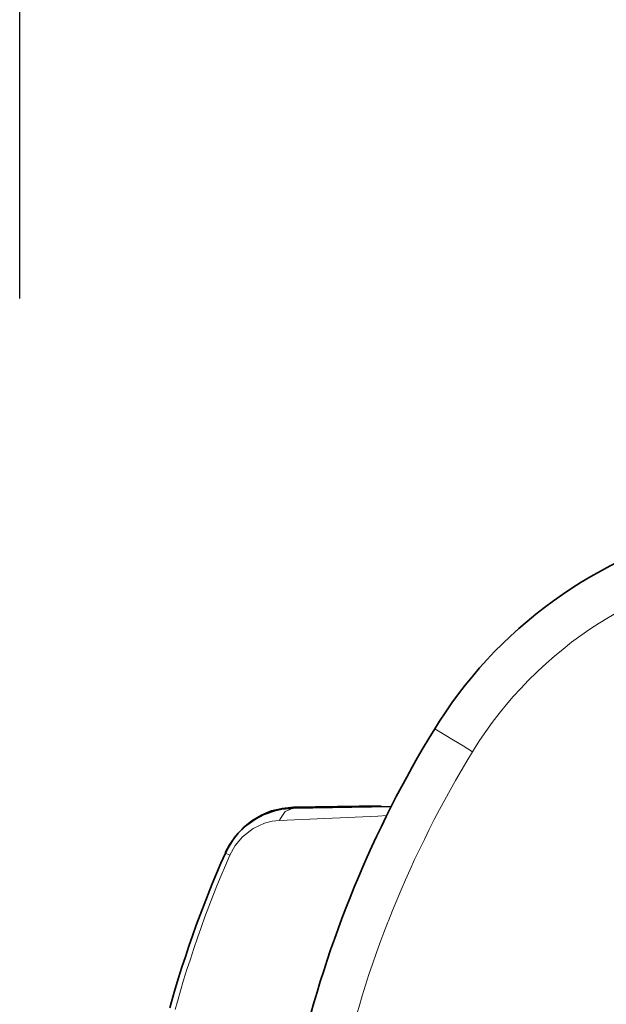
# Model space of a CAD drawing. Extents: x -60 to 65, y -60 to 53.
# Drawn here: x -30 to -28, y 14 to 18 of the extents above; entities that cross this region are included whole.
import ezdxf

# ---------------------------------------------------------------- set-up
doc = ezdxf.new("R2010")
doc.units = 0
doc.header["$MEASUREMENT"] = 0
doc.layers.get('0').update_dxf_attribs({"linetype": 'CONTINUOUS'})
doc.layers.get('DEFPOINTS').update_dxf_attribs({"linetype": 'CONTINUOUS'})
doc.layers.add('GAIKEI', color=7, linetype='CONTINUOUS')
doc.layers.add('SUNPO', color=3, linetype='CONTINUOUS')
doc.styles.get("Standard").update_dxf_attribs({"font": 'MONOTXT.shx', "bigfont": 'BIGFONT.shx'})
doc.dimstyles.get("Standard").update_dxf_attribs({"dimscale": 0, "dimtxt": 3, "dimasz": 2, "dimexe": 2, "dimexo": 2, "dimgap": 0.09, "dimtad": 3, "dimdec": 4, "dimzin": 0, "dimdsep": 46, "dimtxsty": 'STANDARD', "dimblk1": 'OPEN30', "dimblk2": 'OPEN30', "dimsah": 1, "dimcen": 0, "dimadec": 0, "dimazin": 0, "dimtfac": 1, "dimtdec": 4, "dimtofl": 0, "dimtmove": 2, "dimatfit": 3, "dimldrblk": 'OPEN30', "dimfxl": 1, "dimtolj": 1, "dimtzin": 0, "dimarcsym": 0})

# ---------------------------------------------------------------- blocks, each defined once
blk = doc.blocks.new('_OPEN30')
at = {"color": 0, "linetype": 'ByBlock'}
for p, q in [((-1, 0.2679), (0, 0)), ((0, 0), (-1, -0.2679)), ((0, 0), (-1, 0))]:
    blk.add_line(p, q, dxfattribs=at)
blk = doc.blocks.new('*D4')
at = {"layer": 'DEFPOINTS', "color": 0}
for p in [(-15.4846, 22.7358), (-30.4846, 14.7358), (-15.4846, 14.7358)]:
    blk.add_point(p, dxfattribs=at)
at = {"layer": 'SUNPO', "color": 0, "lineweight": -2}
for p, q in [((-30.4846, 16.7358), (-30.4846, 24.7358)), ((-15.4846, 16.7358), (-15.4846, 24.7358)), ((-28.4846, 22.7358), (-17.4846, 22.7358))]:
    blk.add_line(p, q, dxfattribs=at)
at = {"layer": 'SUNPO', "color": 0, "lineweight": -2, "xscale": 2, "yscale": 2, "zscale": 2, "rotation": 180}
blk.add_blockref('_OPEN30', (-30.4846, 22.7358), dxfattribs=at)
at = {"layer": 'SUNPO', "color": 0, "lineweight": -2, "xscale": 2, "yscale": 2, "zscale": 2}
blk.add_blockref('_OPEN30', (-15.4846, 22.7358), dxfattribs=at)
at = {"layer": 'SUNPO', "color": 0, "insert": (-22.9846, 24.4858), "char_height": 2.5, "attachment_point": 5}
blk.add_mtext('\\A1;75', dxfattribs=at)

msp = doc.modelspace()

# ---------------------------------------------------------------- linework, layer by layer
at = {"layer": 'GAIKEI', "color": 7, "lineweight": 35}
for points, knots in [([(-26.91848, 15.75605), (-26.91848, 15.75605), (-26.96851, 15.75535), (-26.96851, 15.75535), (-26.96851, 15.75535), (-26.96851, 15.75535), (-27.01851, 15.75324), (-27.01851, 15.75324), (-27.01851, 15.75324), (-27.01851, 15.75324), (-27.06853, 15.75042), (-27.06853, 15.75042), (-27.06853, 15.75042), (-27.06853, 15.75042), (-27.11783, 15.74619), (-27.11783, 15.74619), (-27.11783, 15.74619), (-27.11783, 15.74619), (-27.16785, 15.74056), (-27.16785, 15.74056), (-27.16785, 15.74056), (-27.16785, 15.74056), (-27.21718, 15.73351), (-27.21718, 15.73351), (-27.21718, 15.73351), (-27.21718, 15.73351), (-27.26648, 15.72576), (-27.26648, 15.72576), (-27.26648, 15.72576), (-27.26648, 15.72576), (-27.31508, 15.7159), (-27.31508, 15.7159), (-27.31508, 15.7159), (-27.31508, 15.7159), (-27.36441, 15.70533), (-27.36441, 15.70533), (-27.36441, 15.70533), (-27.36441, 15.70533), (-27.41301, 15.69407), (-27.41301, 15.69407), (-27.41301, 15.69407), (-27.41301, 15.69407), (-27.46092, 15.68067), (-27.46092, 15.68067), (-27.46092, 15.68067), (-27.46092, 15.68067), (-27.50882, 15.66659), (-27.50882, 15.66659), (-27.50882, 15.66659), (-27.50882, 15.66659), (-27.55601, 15.6518), (-27.55601, 15.6518), (-27.55601, 15.6518), (-27.55601, 15.6518), (-27.60321, 15.63488), (-27.60321, 15.63488), (-27.60321, 15.63488), (-27.60321, 15.63488), (-27.6504, 15.61727), (-27.6504, 15.61727), (-27.6504, 15.61727), (-27.6504, 15.61727), (-27.69619, 15.59826), (-27.69619, 15.59826), (-27.69619, 15.59826), (-27.69619, 15.59826), (-27.742, 15.57853), (-27.742, 15.57853), (-27.742, 15.57853), (-27.742, 15.57853), (-27.78707, 15.5574), (-27.78707, 15.5574), (-27.78707, 15.5574), (-27.78707, 15.5574), (-27.83216, 15.53486), (-27.83216, 15.53486), (-27.83216, 15.53486), (-27.83216, 15.53486), (-27.87583, 15.51161), (-27.87583, 15.51161), (-27.87583, 15.51161), (-27.87583, 15.51161), (-27.91952, 15.48695), (-27.91952, 15.48695), (-27.91952, 15.48695), (-27.91952, 15.48695), (-27.96247, 15.46159), (-27.96247, 15.46159), (-27.96247, 15.46159), (-27.96247, 15.46159), (-28.00475, 15.43483), (-28.00475, 15.43483), (-28.00475, 15.43483), (-28.00475, 15.43483), (-28.04632, 15.40736), (-28.04632, 15.40736), (-28.04632, 15.40736), (-28.04632, 15.40736), (-28.08718, 15.37846), (-28.08718, 15.37846), (-28.08718, 15.37846), (-28.08718, 15.37846), (-28.12731, 15.34889), (-28.12731, 15.34889), (-28.12731, 15.34889), (-28.12731, 15.34889), (-28.16677, 15.31788), (-28.16677, 15.31788), (-28.16677, 15.31788), (-28.16677, 15.31788), (-28.20481, 15.28619), (-28.20481, 15.28619), (-28.20481, 15.28619), (-28.20481, 15.28619), (-28.24285, 15.25378), (-28.24285, 15.25378), (-28.24285, 15.25378), (-28.24285, 15.25378), (-28.27948, 15.21997), (-28.27948, 15.21997), (-28.27948, 15.21997), (-28.27948, 15.21997), (-28.31612, 15.18544), (-28.31612, 15.18544), (-28.31612, 15.18544), (-28.31612, 15.18544), (-28.35134, 15.15022), (-28.35134, 15.15022), (-28.35134, 15.15022), (-28.35134, 15.15022), (-28.38515, 15.1143), (-28.38515, 15.1143), (-28.38515, 15.1143), (-28.38515, 15.1143), (-28.41896, 15.07695), (-28.41896, 15.07695), (-28.41896, 15.07695), (-28.41896, 15.07695), (-28.45137, 15.03891), (-28.45137, 15.03891), (-28.45137, 15.03891), (-28.45137, 15.03891), (-28.48308, 15.00017), (-28.48308, 15.00017), (-28.48308, 15.00017), (-28.48308, 15.00017), (-28.51337, 14.96074), (-28.51337, 14.96074), (-28.51337, 14.96074), (-28.51337, 14.96074), (-28.54295, 14.92058), (-28.54295, 14.92058), (-28.54295, 14.92058), (-28.54295, 14.92058), (-28.57112, 14.87972), (-28.57112, 14.87972), (-28.57112, 14.87972), (-28.57112, 14.87972), (-28.59932, 14.83815), (-28.59932, 14.83815), (-28.59932, 14.83815), (-28.59932, 14.83815), (-28.62044, 14.80364), (-28.62044, 14.80364)], [0, 0, 0, 0, 0.0238095, 0.0238095, 0.0238095, 0.0238095, 0.047619, 0.047619, 0.047619, 0.047619, 0.0714286, 0.0714286, 0.0714286, 0.0714286, 0.0952381, 0.0952381, 0.0952381, 0.0952381, 0.1190476, 0.1190476, 0.1190476, 0.1190476, 0.1428571, 0.1428571, 0.1428571, 0.1428571, 0.1666667, 0.1666667, 0.1666667, 0.1666667, 0.1904762, 0.1904762, 0.1904762, 0.1904762, 0.2142857, 0.2142857, 0.2142857, 0.2142857, 0.2380952, 0.2380952, 0.2380952, 0.2380952, 0.2619048, 0.2619048, 0.2619048, 0.2619048, 0.2857143, 0.2857143, 0.2857143, 0.2857143, 0.3095238, 0.3095238, 0.3095238, 0.3095238, 0.3333333, 0.3333333, 0.3333333, 0.3333333, 0.3571429, 0.3571429, 0.3571429, 0.3571429, 0.3809524, 0.3809524, 0.3809524, 0.3809524, 0.4047619, 0.4047619, 0.4047619, 0.4047619, 0.4285714, 0.4285714, 0.4285714, 0.4285714, 0.452381, 0.452381, 0.452381, 0.452381, 0.4761905, 0.4761905, 0.4761905, 0.4761905, 0.5, 0.5, 0.5, 0.5, 0.5238095, 0.5238095, 0.5238095, 0.5238095, 0.547619, 0.547619, 0.547619, 0.547619, 0.5714286, 0.5714286, 0.5714286, 0.5714286, 0.5952381, 0.5952381, 0.5952381, 0.5952381, 0.6190476, 0.6190476, 0.6190476, 0.6190476, 0.6428571, 0.6428571, 0.6428571, 0.6428571, 0.6666667, 0.6666667, 0.6666667, 0.6666667, 0.6904762, 0.6904762, 0.6904762, 0.6904762, 0.7142857, 0.7142857, 0.7142857, 0.7142857, 0.7380952, 0.7380952, 0.7380952, 0.7380952, 0.7619048, 0.7619048, 0.7619048, 0.7619048, 0.7857143, 0.7857143, 0.7857143, 0.7857143, 0.8095238, 0.8095238, 0.8095238, 0.8095238, 0.8333333, 0.8333333, 0.8333333, 0.8333333, 0.8571429, 0.8571429, 0.8571429, 0.8571429, 0.8809524, 0.8809524, 0.8809524, 0.8809524, 0.9047619, 0.9047619, 0.9047619, 0.9047619, 0.9285714, 0.9285714, 0.9285714, 0.9285714, 0.952381, 0.952381, 0.952381, 0.952381, 1, 1, 1, 1]), ([(-28.62044, 14.80364), (-28.62044, 14.80364), (-28.6465, 14.76067), (-28.6465, 14.76067), (-28.6465, 14.76067), (-28.6465, 14.76067), (-28.67186, 14.7177), (-28.67186, 14.7177), (-28.67186, 14.7177), (-28.67186, 14.7177), (-28.69722, 14.67472), (-28.69722, 14.67472), (-28.69722, 14.67472), (-28.69722, 14.67472), (-28.72189, 14.63105), (-28.72189, 14.63105), (-28.72189, 14.63105), (-28.72189, 14.63105), (-28.74583, 14.58736), (-28.74583, 14.58736), (-28.74583, 14.58736), (-28.74583, 14.58736), (-28.76979, 14.54369), (-28.76979, 14.54369), (-28.76979, 14.54369), (-28.76979, 14.54369), (-28.79303, 14.49932), (-28.79303, 14.49932), (-28.79303, 14.49932), (-28.79303, 14.49932), (-28.81558, 14.45493), (-28.81558, 14.45493), (-28.81558, 14.45493), (-28.81558, 14.45493), (-28.83812, 14.41056), (-28.83812, 14.41056), (-28.83812, 14.41056), (-28.83812, 14.41056), (-28.85995, 14.36547), (-28.85995, 14.36547), (-28.85995, 14.36547), (-28.85995, 14.36547), (-28.8818, 14.32038), (-28.8818, 14.32038), (-28.8818, 14.32038), (-28.8818, 14.32038), (-28.90292, 14.27529), (-28.90292, 14.27529), (-28.90292, 14.27529), (-28.90292, 14.27529), (-28.92335, 14.2295), (-28.92335, 14.2295), (-28.92335, 14.2295), (-28.92335, 14.2295), (-28.94378, 14.18371), (-28.94378, 14.18371), (-28.94378, 14.18371), (-28.94378, 14.18371), (-28.96281, 14.13792), (-28.96281, 14.13792), (-28.96281, 14.13792), (-28.96281, 14.13792), (-28.98254, 14.09213), (-28.98254, 14.09213), (-28.98254, 14.09213), (-28.98254, 14.09213), (-29.00085, 14.04565), (-29.00085, 14.04565), (-29.00085, 14.04565), (-29.00085, 14.04565), (-29.01916, 13.99914), (-29.01916, 13.99914), (-29.01916, 13.99914), (-29.01916, 13.99914), (-29.03747, 13.95265), (-29.03747, 13.95265), (-29.03747, 13.95265), (-29.03747, 13.95265), (-29.05439, 13.90616), (-29.05439, 13.90616), (-29.05439, 13.90616), (-29.05439, 13.90616), (-29.0713, 13.85896), (-29.0713, 13.85896), (-29.0713, 13.85896), (-29.0713, 13.85896), (-29.08819, 13.81177), (-29.08819, 13.81177), (-29.08819, 13.81177), (-29.08819, 13.81177), (-29.10369, 13.76457), (-29.10369, 13.76457), (-29.10369, 13.76457), (-29.10369, 13.76457), (-29.1192, 13.71736), (-29.1192, 13.71736), (-29.1192, 13.71736), (-29.1192, 13.71736), (-29.1347, 13.66945), (-29.1347, 13.66945), (-29.1347, 13.66945), (-29.1347, 13.66945), (-29.14878, 13.62157), (-29.14878, 13.62157), (-29.14878, 13.62157), (-29.14878, 13.62157), (-29.16288, 13.57366), (-29.16288, 13.57366), (-29.16288, 13.57366), (-29.16288, 13.57366), (-29.17626, 13.52576), (-29.17626, 13.52576), (-29.17626, 13.52576), (-29.17626, 13.52576), (-29.18963, 13.47785), (-29.18963, 13.47785), (-29.18963, 13.47785), (-29.18963, 13.47785), (-29.20231, 13.42925), (-29.20231, 13.42925), (-29.20231, 13.42925), (-29.20231, 13.42925), (-29.2143, 13.38065), (-29.2143, 13.38065), (-29.2143, 13.38065), (-29.2143, 13.38065), (-29.22628, 13.33202), (-29.22628, 13.33202), (-29.22628, 13.33202), (-29.22628, 13.33202), (-29.23684, 13.28342), (-29.23684, 13.28342), (-29.23684, 13.28342), (-29.23684, 13.28342), (-29.2481, 13.23481), (-29.2481, 13.23481), (-29.2481, 13.23481), (-29.2481, 13.23481), (-29.25797, 13.18621), (-29.25797, 13.18621), (-29.25797, 13.18621), (-29.25797, 13.18621), (-29.26502, 13.15029), (-29.26502, 13.15029)], [0, 0, 0, 0, 0.027027, 0.027027, 0.027027, 0.027027, 0.0540541, 0.0540541, 0.0540541, 0.0540541, 0.0810811, 0.0810811, 0.0810811, 0.0810811, 0.1081081, 0.1081081, 0.1081081, 0.1081081, 0.1351351, 0.1351351, 0.1351351, 0.1351351, 0.1621622, 0.1621622, 0.1621622, 0.1621622, 0.1891892, 0.1891892, 0.1891892, 0.1891892, 0.2162162, 0.2162162, 0.2162162, 0.2162162, 0.2432432, 0.2432432, 0.2432432, 0.2432432, 0.2702703, 0.2702703, 0.2702703, 0.2702703, 0.2972973, 0.2972973, 0.2972973, 0.2972973, 0.3243243, 0.3243243, 0.3243243, 0.3243243, 0.3513514, 0.3513514, 0.3513514, 0.3513514, 0.3783784, 0.3783784, 0.3783784, 0.3783784, 0.4054054, 0.4054054, 0.4054054, 0.4054054, 0.4324324, 0.4324324, 0.4324324, 0.4324324, 0.4594595, 0.4594595, 0.4594595, 0.4594595, 0.4864865, 0.4864865, 0.4864865, 0.4864865, 0.5135135, 0.5135135, 0.5135135, 0.5135135, 0.5405405, 0.5405405, 0.5405405, 0.5405405, 0.5675676, 0.5675676, 0.5675676, 0.5675676, 0.5945946, 0.5945946, 0.5945946, 0.5945946, 0.6216216, 0.6216216, 0.6216216, 0.6216216, 0.6486486, 0.6486486, 0.6486486, 0.6486486, 0.6756757, 0.6756757, 0.6756757, 0.6756757, 0.7027027, 0.7027027, 0.7027027, 0.7027027, 0.7297297, 0.7297297, 0.7297297, 0.7297297, 0.7567568, 0.7567568, 0.7567568, 0.7567568, 0.7837838, 0.7837838, 0.7837838, 0.7837838, 0.8108108, 0.8108108, 0.8108108, 0.8108108, 0.8378378, 0.8378378, 0.8378378, 0.8378378, 0.8648649, 0.8648649, 0.8648649, 0.8648649, 0.8918919, 0.8918919, 0.8918919, 0.8918919, 0.9189189, 0.9189189, 0.9189189, 0.9189189, 0.9459459, 0.9459459, 0.9459459, 0.9459459, 1, 1, 1, 1]), ([(-29.25515, 14.45141), (-29.25515, 14.45141), (-29.30447, 14.44648), (-29.30447, 14.44648), (-29.30447, 14.44648), (-29.30447, 14.44648), (-29.35308, 14.4352), (-29.35308, 14.4352), (-29.35308, 14.4352), (-29.35308, 14.4352), (-29.39887, 14.41619), (-29.39887, 14.41619), (-29.39887, 14.41619), (-29.39887, 14.41619), (-29.44184, 14.39083), (-29.44184, 14.39083), (-29.44184, 14.39083), (-29.44184, 14.39083), (-29.48058, 14.35983), (-29.48058, 14.35983), (-29.48058, 14.35983), (-29.48058, 14.35983), (-29.51439, 14.32319), (-29.51439, 14.32319), (-29.51439, 14.32319), (-29.51439, 14.32319), (-29.54256, 14.28234), (-29.54256, 14.28234), (-29.54256, 14.28234), (-29.54256, 14.28234), (-29.55948, 14.24993), (-29.55948, 14.24993)], [0, 0, 0, 0, 0.1111111, 0.1111111, 0.1111111, 0.1111111, 0.2222222, 0.2222222, 0.2222222, 0.2222222, 0.3333333, 0.3333333, 0.3333333, 0.3333333, 0.4444444, 0.4444444, 0.4444444, 0.4444444, 0.5555556, 0.5555556, 0.5555556, 0.5555556, 0.6666667, 0.6666667, 0.6666667, 0.6666667, 0.7777778, 0.7777778, 0.7777778, 0.7777778, 1, 1, 1, 1]), ([(-29.3404, 14.4352), (-29.3404, 14.4352), (-29.38759, 14.4183), (-29.38759, 14.4183), (-29.38759, 14.4183), (-29.38759, 14.4183), (-29.40801, 14.40844), (-29.40801, 14.40844)], [0, 0, 0, 0, 0.3333333, 0.3333333, 0.3333333, 0.3333333, 1, 1, 1, 1]), ([(-29.25657, 14.44718), (-29.25657, 14.44718), (-29.30657, 14.44294), (-29.30657, 14.44294), (-29.30657, 14.44294), (-29.30657, 14.44294), (-29.3404, 14.4352), (-29.3404, 14.4352)], [0, 0, 0, 0, 0.3333333, 0.3333333, 0.3333333, 0.3333333, 1, 1, 1, 1]), ([(-29.42353, 14.39997), (-29.42353, 14.39997), (-29.46438, 14.3718), (-29.46438, 14.3718), (-29.46438, 14.3718), (-29.46438, 14.3718), (-29.49608, 14.34292), (-29.49608, 14.34292)], [0, 0, 0, 0, 0.3333333, 0.3333333, 0.3333333, 0.3333333, 1, 1, 1, 1]), ([(-29.52779, 14.30418), (-29.52779, 14.30418), (-29.55315, 14.26191), (-29.55315, 14.26191), (-29.55315, 14.26191), (-29.55315, 14.26191), (-29.56089, 14.24571), (-29.56089, 14.24571)], [0, 0, 0, 0, 0.3333333, 0.3333333, 0.3333333, 0.3333333, 1, 1, 1, 1]), ([(-29.56089, 14.24571), (-29.56089, 14.24571), (-29.58132, 14.19992), (-29.58132, 14.19992), (-29.58132, 14.19992), (-29.58132, 14.19992), (-29.60105, 14.15414), (-29.60105, 14.15414), (-29.60105, 14.15414), (-29.60105, 14.15414), (-29.62006, 14.10833), (-29.62006, 14.10833), (-29.62006, 14.10833), (-29.62006, 14.10833), (-29.63837, 14.06184), (-29.63837, 14.06184), (-29.63837, 14.06184), (-29.63837, 14.06184), (-29.65668, 14.01535), (-29.65668, 14.01535), (-29.65668, 14.01535), (-29.65668, 14.01535), (-29.6743, 13.96885), (-29.6743, 13.96885), (-29.6743, 13.96885), (-29.6743, 13.96885), (-29.69191, 13.92166), (-29.69191, 13.92166), (-29.69191, 13.92166), (-29.69191, 13.92166), (-29.70882, 13.87445), (-29.70882, 13.87445), (-29.70882, 13.87445), (-29.70882, 13.87445), (-29.72502, 13.82727), (-29.72502, 13.82727), (-29.72502, 13.82727), (-29.72502, 13.82727), (-29.74053, 13.78006), (-29.74053, 13.78006), (-29.74053, 13.78006), (-29.74053, 13.78006), (-29.75603, 13.73285), (-29.75603, 13.73285), (-29.75603, 13.73285), (-29.75603, 13.73285), (-29.77081, 13.68497), (-29.77081, 13.68497), (-29.77081, 13.68497), (-29.77081, 13.68497), (-29.7856, 13.63706), (-29.7856, 13.63706), (-29.7856, 13.63706), (-29.7856, 13.63706), (-29.7997, 13.58916), (-29.7997, 13.58916), (-29.7997, 13.58916), (-29.7997, 13.58916), (-29.81026, 13.55112), (-29.81026, 13.55112)], [0, 0, 0, 0, 0.0625, 0.0625, 0.0625, 0.0625, 0.125, 0.125, 0.125, 0.125, 0.1875, 0.1875, 0.1875, 0.1875, 0.25, 0.25, 0.25, 0.25, 0.3125, 0.3125, 0.3125, 0.3125, 0.375, 0.375, 0.375, 0.375, 0.4375, 0.4375, 0.4375, 0.4375, 0.5, 0.5, 0.5, 0.5, 0.5625, 0.5625, 0.5625, 0.5625, 0.625, 0.625, 0.625, 0.625, 0.6875, 0.6875, 0.6875, 0.6875, 0.75, 0.75, 0.75, 0.75, 0.8125, 0.8125, 0.8125, 0.8125, 0.875, 0.875, 0.875, 0.875, 1, 1, 1, 1])]:
    msp.add_open_spline(points, degree=3, knots=knots, dxfattribs=at)
at = {"layer": 'GAIKEI', "color": 1, "lineweight": 13}
for points, knots in [([(-27.79623, 15.32916), (-27.79623, 15.32916), (-27.8399, 15.3038), (-27.8399, 15.3038), (-27.8399, 15.3038), (-27.8399, 15.3038), (-27.88218, 15.27774), (-27.88218, 15.27774), (-27.88218, 15.27774), (-27.88218, 15.27774), (-27.92373, 15.25096), (-27.92373, 15.25096), (-27.92373, 15.25096), (-27.92373, 15.25096), (-27.96459, 15.22209), (-27.96459, 15.22209), (-27.96459, 15.22209), (-27.96459, 15.22209), (-28.00545, 15.19249), (-28.00545, 15.19249), (-28.00545, 15.19249), (-28.00545, 15.19249), (-28.0442, 15.1615), (-28.0442, 15.1615), (-28.0442, 15.1615), (-28.0442, 15.1615), (-28.08294, 15.12979), (-28.08294, 15.12979), (-28.08294, 15.12979), (-28.08294, 15.12979), (-28.12029, 15.09738), (-28.12029, 15.09738), (-28.12029, 15.09738), (-28.12029, 15.09738), (-28.15691, 15.06288), (-28.15691, 15.06288), (-28.15691, 15.06288), (-28.15691, 15.06288), (-28.16396, 15.05653), (-28.16396, 15.05653)], [0, 0, 0, 0, 0.0909091, 0.0909091, 0.0909091, 0.0909091, 0.1818182, 0.1818182, 0.1818182, 0.1818182, 0.2727273, 0.2727273, 0.2727273, 0.2727273, 0.3636364, 0.3636364, 0.3636364, 0.3636364, 0.4545455, 0.4545455, 0.4545455, 0.4545455, 0.5454545, 0.5454545, 0.5454545, 0.5454545, 0.6363636, 0.6363636, 0.6363636, 0.6363636, 0.7272727, 0.7272727, 0.7272727, 0.7272727, 0.8181818, 0.8181818, 0.8181818, 0.8181818, 1, 1, 1, 1]), ([(-28.16396, 15.05653), (-28.16396, 15.05653), (-28.19918, 15.02202), (-28.19918, 15.02202), (-28.19918, 15.02202), (-28.19918, 15.02202), (-28.23369, 14.98538), (-28.23369, 14.98538), (-28.23369, 14.98538), (-28.23369, 14.98538), (-28.26752, 14.94875), (-28.26752, 14.94875), (-28.26752, 14.94875), (-28.26752, 14.94875), (-28.29993, 14.91071), (-28.29993, 14.91071), (-28.29993, 14.91071), (-28.29993, 14.91071), (-28.33092, 14.87197), (-28.33092, 14.87197), (-28.33092, 14.87197), (-28.33092, 14.87197), (-28.36191, 14.83252), (-28.36191, 14.83252), (-28.36191, 14.83252), (-28.36191, 14.83252), (-28.39078, 14.79166), (-28.39078, 14.79166), (-28.39078, 14.79166), (-28.39078, 14.79166), (-28.41896, 14.7508), (-28.41896, 14.7508), (-28.41896, 14.7508), (-28.41896, 14.7508), (-28.44574, 14.70853), (-28.44574, 14.70853), (-28.44574, 14.70853), (-28.44574, 14.70853), (-28.45067, 14.70078), (-28.45067, 14.70078)], [0, 0, 0, 0, 0.0909091, 0.0909091, 0.0909091, 0.0909091, 0.1818182, 0.1818182, 0.1818182, 0.1818182, 0.2727273, 0.2727273, 0.2727273, 0.2727273, 0.3636364, 0.3636364, 0.3636364, 0.3636364, 0.4545455, 0.4545455, 0.4545455, 0.4545455, 0.5454545, 0.5454545, 0.5454545, 0.5454545, 0.6363636, 0.6363636, 0.6363636, 0.6363636, 0.7272727, 0.7272727, 0.7272727, 0.7272727, 0.8181818, 0.8181818, 0.8181818, 0.8181818, 1, 1, 1, 1]), ([(-28.45067, 14.70078), (-28.45067, 14.70078), (-28.49294, 14.72684), (-28.49294, 14.72684), (-28.49294, 14.72684), (-28.49294, 14.72684), (-28.53592, 14.75292), (-28.53592, 14.75292), (-28.53592, 14.75292), (-28.53592, 14.75292), (-28.57817, 14.77828), (-28.57817, 14.77828), (-28.57817, 14.77828), (-28.57817, 14.77828), (-28.62044, 14.80364), (-28.62044, 14.80364)], [0, 0, 0, 0, 0.2, 0.2, 0.2, 0.2, 0.4, 0.4, 0.4, 0.4, 0.6, 0.6, 0.6, 0.6, 1, 1, 1, 1]), ([(-28.45067, 14.70078), (-28.45067, 14.70078), (-28.47673, 14.65781), (-28.47673, 14.65781), (-28.47673, 14.65781), (-28.47673, 14.65781), (-28.50209, 14.61484), (-28.50209, 14.61484), (-28.50209, 14.61484), (-28.50209, 14.61484), (-28.52675, 14.57186), (-28.52675, 14.57186), (-28.52675, 14.57186), (-28.52675, 14.57186), (-28.55141, 14.52819), (-28.55141, 14.52819), (-28.55141, 14.52819), (-28.55141, 14.52819), (-28.57535, 14.48452), (-28.57535, 14.48452), (-28.57535, 14.48452), (-28.57535, 14.48452), (-28.59932, 14.44085), (-28.59932, 14.44085), (-28.59932, 14.44085), (-28.59932, 14.44085), (-28.62256, 14.39646), (-28.62256, 14.39646), (-28.62256, 14.39646), (-28.62256, 14.39646), (-28.64511, 14.35209), (-28.64511, 14.35209), (-28.64511, 14.35209), (-28.64511, 14.35209), (-28.66693, 14.307), (-28.66693, 14.307), (-28.66693, 14.307), (-28.66693, 14.307), (-28.68878, 14.26261), (-28.68878, 14.26261), (-28.68878, 14.26261), (-28.68878, 14.26261), (-28.7106, 14.21754), (-28.7106, 14.21754), (-28.7106, 14.21754), (-28.7106, 14.21754), (-28.73103, 14.17173), (-28.73103, 14.17173), (-28.73103, 14.17173), (-28.73103, 14.17173), (-28.75148, 14.12594), (-28.75148, 14.12594), (-28.75148, 14.12594), (-28.75148, 14.12594), (-28.77119, 14.08015), (-28.77119, 14.08015), (-28.77119, 14.08015), (-28.77119, 14.08015), (-28.79092, 14.03436), (-28.79092, 14.03436), (-28.79092, 14.03436), (-28.79092, 14.03436), (-28.80995, 13.98858), (-28.80995, 13.98858), (-28.80995, 13.98858), (-28.80995, 13.98858), (-28.82826, 13.94209), (-28.82826, 13.94209), (-28.82826, 13.94209), (-28.82826, 13.94209), (-28.83107, 13.93504), (-28.83107, 13.93504)], [0, 0, 0, 0, 0.0526316, 0.0526316, 0.0526316, 0.0526316, 0.1052632, 0.1052632, 0.1052632, 0.1052632, 0.1578947, 0.1578947, 0.1578947, 0.1578947, 0.2105263, 0.2105263, 0.2105263, 0.2105263, 0.2631579, 0.2631579, 0.2631579, 0.2631579, 0.3157895, 0.3157895, 0.3157895, 0.3157895, 0.3684211, 0.3684211, 0.3684211, 0.3684211, 0.4210526, 0.4210526, 0.4210526, 0.4210526, 0.4736842, 0.4736842, 0.4736842, 0.4736842, 0.5263158, 0.5263158, 0.5263158, 0.5263158, 0.5789474, 0.5789474, 0.5789474, 0.5789474, 0.6315789, 0.6315789, 0.6315789, 0.6315789, 0.6842105, 0.6842105, 0.6842105, 0.6842105, 0.7368421, 0.7368421, 0.7368421, 0.7368421, 0.7894737, 0.7894737, 0.7894737, 0.7894737, 0.8421053, 0.8421053, 0.8421053, 0.8421053, 0.8947368, 0.8947368, 0.8947368, 0.8947368, 1, 1, 1, 1]), ([(-29.25657, 14.44718), (-29.25657, 14.44718), (-29.29249, 14.4331), (-29.29249, 14.4331), (-29.29249, 14.4331), (-29.29249, 14.4331), (-29.31644, 14.39646), (-29.31644, 14.39646), (-29.31644, 14.39646), (-29.31644, 14.39646), (-29.31785, 14.39222), (-29.31785, 14.39222)], [0, 0, 0, 0, 0.25, 0.25, 0.25, 0.25, 0.5, 0.5, 0.5, 0.5, 1, 1, 1, 1]), ([(-29.31785, 14.39222), (-29.31785, 14.39222), (-28.87616, 14.41125), (-28.87616, 14.41125), (-28.87616, 14.41125), (-28.87616, 14.41125), (-28.83601, 14.41407), (-28.83601, 14.41407)], [0, 0, 0, 0, 0.3333333, 0.3333333, 0.3333333, 0.3333333, 1, 1, 1, 1]), ([(-29.54116, 14.23655), (-29.54116, 14.23655), (-29.5165, 14.28022), (-29.5165, 14.28022), (-29.5165, 14.28022), (-29.5165, 14.28022), (-29.48409, 14.31898), (-29.48409, 14.31898), (-29.48409, 14.31898), (-29.48409, 14.31898), (-29.43621, 14.3563), (-29.43621, 14.3563), (-29.43621, 14.3563), (-29.43621, 14.3563), (-29.38549, 14.37954), (-29.38549, 14.37954), (-29.38549, 14.37954), (-29.38549, 14.37954), (-29.35096, 14.38871), (-29.35096, 14.38871), (-29.35096, 14.38871), (-29.35096, 14.38871), (-29.31785, 14.39222), (-29.31785, 14.39222)], [0, 0, 0, 0, 0.1428571, 0.1428571, 0.1428571, 0.1428571, 0.2857143, 0.2857143, 0.2857143, 0.2857143, 0.4285714, 0.4285714, 0.4285714, 0.4285714, 0.5714286, 0.5714286, 0.5714286, 0.5714286, 0.7142857, 0.7142857, 0.7142857, 0.7142857, 1, 1, 1, 1]), ([(-29.54047, 14.23655), (-29.54047, 14.23655), (-29.56089, 14.19076), (-29.56089, 14.19076), (-29.56089, 14.19076), (-29.56089, 14.19076), (-29.5799, 14.14497), (-29.5799, 14.14497), (-29.5799, 14.14497), (-29.5799, 14.14497), (-29.59893, 14.09848), (-29.59893, 14.09848), (-29.59893, 14.09848), (-29.59893, 14.09848), (-29.61725, 14.05198), (-29.61725, 14.05198), (-29.61725, 14.05198), (-29.61725, 14.05198), (-29.63556, 14.00549), (-29.63556, 14.00549), (-29.63556, 14.00549), (-29.63556, 14.00549), (-29.65317, 13.959), (-29.65317, 13.959), (-29.65317, 13.959), (-29.65317, 13.959), (-29.67008, 13.9118), (-29.67008, 13.9118), (-29.67008, 13.9118), (-29.67008, 13.9118), (-29.68628, 13.86459), (-29.68628, 13.86459), (-29.68628, 13.86459), (-29.68628, 13.86459), (-29.70249, 13.8174), (-29.70249, 13.8174), (-29.70249, 13.8174), (-29.70249, 13.8174), (-29.71799, 13.7702), (-29.71799, 13.7702), (-29.71799, 13.7702), (-29.71799, 13.7702), (-29.73348, 13.72301), (-29.73348, 13.72301), (-29.73348, 13.72301), (-29.73348, 13.72301), (-29.74828, 13.67511), (-29.74828, 13.67511), (-29.74828, 13.67511), (-29.74828, 13.67511), (-29.76236, 13.6272), (-29.76236, 13.6272), (-29.76236, 13.6272), (-29.76236, 13.6272), (-29.77574, 13.57929), (-29.77574, 13.57929), (-29.77574, 13.57929), (-29.77574, 13.57929), (-29.7856, 13.54407), (-29.7856, 13.54407)], [0, 0, 0, 0, 0.0625, 0.0625, 0.0625, 0.0625, 0.125, 0.125, 0.125, 0.125, 0.1875, 0.1875, 0.1875, 0.1875, 0.25, 0.25, 0.25, 0.25, 0.3125, 0.3125, 0.3125, 0.3125, 0.375, 0.375, 0.375, 0.375, 0.4375, 0.4375, 0.4375, 0.4375, 0.5, 0.5, 0.5, 0.5, 0.5625, 0.5625, 0.5625, 0.5625, 0.625, 0.625, 0.625, 0.625, 0.6875, 0.6875, 0.6875, 0.6875, 0.75, 0.75, 0.75, 0.75, 0.8125, 0.8125, 0.8125, 0.8125, 0.875, 0.875, 0.875, 0.875, 1, 1, 1, 1]), ([(-28.83107, 13.93504), (-28.83107, 13.93504), (-28.84869, 13.88855), (-28.84869, 13.88855), (-28.84869, 13.88855), (-28.84869, 13.88855), (-28.8663, 13.84135), (-28.8663, 13.84135), (-28.8663, 13.84135), (-28.8663, 13.84135), (-28.88321, 13.79486), (-28.88321, 13.79486), (-28.88321, 13.79486), (-28.88321, 13.79486), (-28.89941, 13.74765), (-28.89941, 13.74765), (-28.89941, 13.74765), (-28.89941, 13.74765), (-28.9156, 13.70047), (-28.9156, 13.70047), (-28.9156, 13.70047), (-28.9156, 13.70047), (-28.9311, 13.65256), (-28.9311, 13.65256), (-28.9311, 13.65256), (-28.9311, 13.65256), (-28.9459, 13.60535), (-28.9459, 13.60535), (-28.9459, 13.60535), (-28.9459, 13.60535), (-28.95999, 13.55745), (-28.95999, 13.55745), (-28.95999, 13.55745), (-28.95999, 13.55745), (-28.97407, 13.50954), (-28.97407, 13.50954), (-28.97407, 13.50954), (-28.97407, 13.50954), (-28.98747, 13.46094), (-28.98747, 13.46094), (-28.98747, 13.46094), (-28.98747, 13.46094), (-29.00085, 13.41303), (-29.00085, 13.41303), (-29.00085, 13.41303), (-29.00085, 13.41303), (-29.01283, 13.36443), (-29.01283, 13.36443), (-29.01283, 13.36443), (-29.01283, 13.36443), (-29.02479, 13.31653), (-29.02479, 13.31653), (-29.02479, 13.31653), (-29.02479, 13.31653), (-29.03607, 13.26792), (-29.03607, 13.26792), (-29.03607, 13.26792), (-29.03607, 13.26792), (-29.04734, 13.21862), (-29.04734, 13.21862), (-29.04734, 13.21862), (-29.04734, 13.21862), (-29.0579, 13.16999), (-29.0579, 13.16999), (-29.0579, 13.16999), (-29.0579, 13.16999), (-29.06776, 13.12139), (-29.06776, 13.12139), (-29.06776, 13.12139), (-29.06776, 13.12139), (-29.06918, 13.11364), (-29.06918, 13.11364)], [0, 0, 0, 0, 0.0526316, 0.0526316, 0.0526316, 0.0526316, 0.1052632, 0.1052632, 0.1052632, 0.1052632, 0.1578947, 0.1578947, 0.1578947, 0.1578947, 0.2105263, 0.2105263, 0.2105263, 0.2105263, 0.2631579, 0.2631579, 0.2631579, 0.2631579, 0.3157895, 0.3157895, 0.3157895, 0.3157895, 0.3684211, 0.3684211, 0.3684211, 0.3684211, 0.4210526, 0.4210526, 0.4210526, 0.4210526, 0.4736842, 0.4736842, 0.4736842, 0.4736842, 0.5263158, 0.5263158, 0.5263158, 0.5263158, 0.5789474, 0.5789474, 0.5789474, 0.5789474, 0.6315789, 0.6315789, 0.6315789, 0.6315789, 0.6842105, 0.6842105, 0.6842105, 0.6842105, 0.7368421, 0.7368421, 0.7368421, 0.7368421, 0.7894737, 0.7894737, 0.7894737, 0.7894737, 0.8421053, 0.8421053, 0.8421053, 0.8421053, 0.8947368, 0.8947368, 0.8947368, 0.8947368, 1, 1, 1, 1])]:
    msp.add_open_spline(points, degree=3, knots=knots, dxfattribs=at)
at = {"layer": 'GAIKEI', "color": 7, "lineweight": 35}
for points in [[(-28.86137, 14.45774), (-28.86137, 14.45774), (-29.25515, 14.45141), (-29.25515, 14.45141)], [(-29.25657, 14.44718), (-29.25657, 14.44718), (-28.81558, 14.45493), (-28.81558, 14.45493)], [(-29.42353, 14.39997), (-29.42353, 14.39997), (-29.40801, 14.40844), (-29.40801, 14.40844)], [(-29.51439, 14.32179), (-29.51439, 14.32179), (-29.50312, 14.33517), (-29.50312, 14.33517)], [(-29.49608, 14.34292), (-29.49608, 14.34292), (-29.50312, 14.33517), (-29.50312, 14.33517)], [(-29.51439, 14.32179), (-29.51439, 14.32179), (-29.52779, 14.30418), (-29.52779, 14.30418)], [(-29.55948, 14.24993), (-29.55948, 14.24993), (-29.56089, 14.24571), (-29.56089, 14.24571)]]:
    msp.add_open_spline(points, degree=3, dxfattribs=at)
at = {"layer": 'GAIKEI', "color": 1, "lineweight": 35}
msp.add_open_spline([(-28.86137, 14.45774), (-28.86137, 14.45774), (-28.86348, 14.45423), (-28.86348, 14.45423)], degree=3, dxfattribs=at)
at = {"layer": 'GAIKEI', "color": 1, "lineweight": 13}
msp.add_open_spline([(-29.54116, 14.23655), (-29.54116, 14.23655), (-29.56089, 14.24571), (-29.56089, 14.24571)], degree=3, dxfattribs=at)

# ---------------------------------------------------------------- dimensions: what is measured, and where the dimension line sits
at = {"layer": 'SUNPO'}
dim = msp.add_aligned_dim(p1=(-30.48464, 14.73576), p2=(-15.4846, 14.73576), distance=8, text='75', dimstyle='STANDARD', override={"dimscale": 1, "dimtxt": 2.5, "dimgap": 0.5, "dimtofl": 1, "dimtmove": 0}, dxfattribs=at)
dim.commit()
dim.dimension.update_dxf_attribs({"geometry": '*D4', "text_midpoint": (-22.98462, 24.48576)})

doc.saveas('drawing.dxf')
